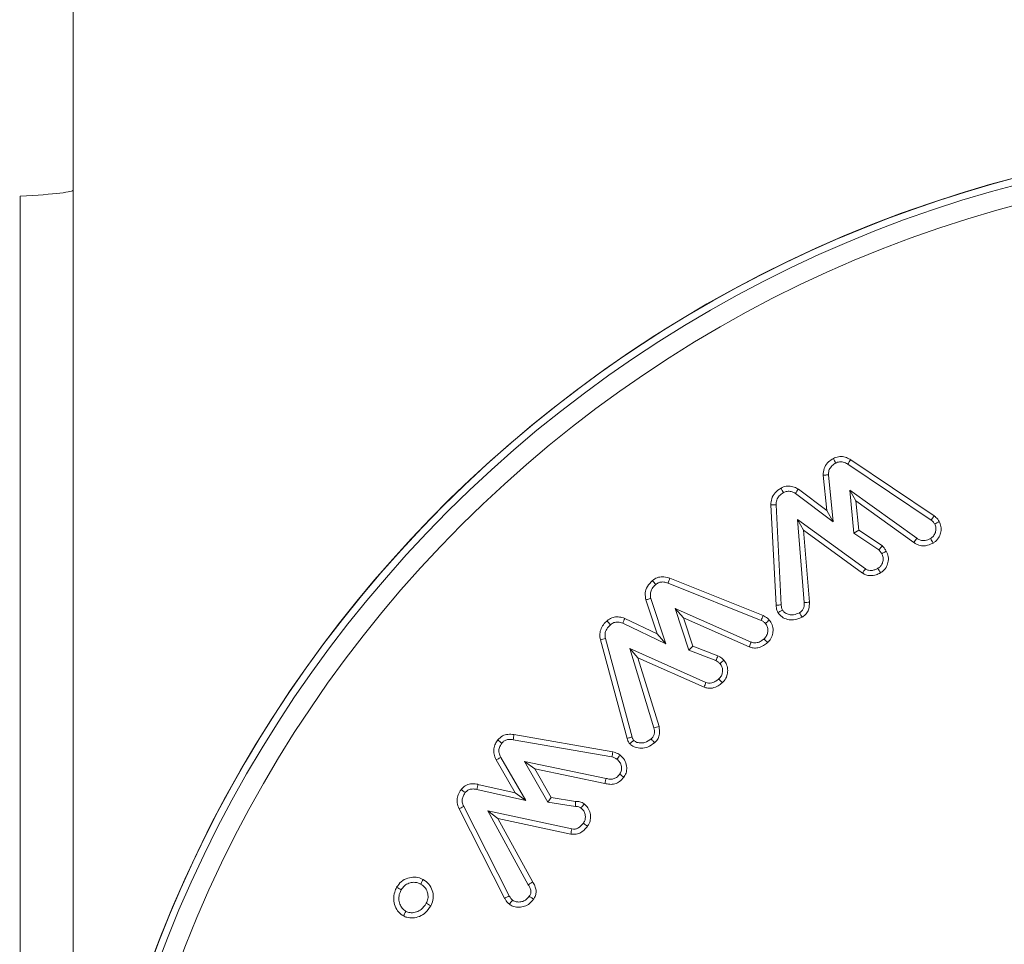
# Model space of a CAD drawing. Units: millimetres. Extents: x -7990 to -565, y 32 to 5282.
# Drawn here: x -1715 to -1695, y 3616 to 3635 of the extents above; entities that cross this region are included whole.
import ezdxf

# ---------------------------------------------------------------- set-up
doc = ezdxf.new("R2010")
doc.units = ezdxf.units.MM
doc.header["$PDSIZE"] = -1
doc.layers.get('0').update_dxf_attribs({"lineweight": 15})
doc.layers.add('COTAS', color=7, linetype='Continuous')
doc.dimstyles.new('SLDDIMSTYLE0', dxfattribs={"dimtxt": 65, "dimasz": 65, "dimexe": 0, "dimexo": 0.0625, "dimgap": 18.75, "dimtad": 1, "dimzin": 12, "dimdsep": 46, "dimtxsty": 'Standard', "dimcen": 0.09, "dimadec": 0, "dimazin": 0, "dimtfac": 1, "dimtofl": 0, "dimtmove": 0, "dimatfit": 3, "dimfxl": 0, "dimtolj": 1, "dimtzin": 12, "dimlwd": 15, "dimlwe": 0, "dimarcsym": 0})

# ---------------------------------------------------------------- blocks, each defined once
blk = doc.blocks.new('*D27')
at = {"layer": 'COTAS', "color": 0, "lineweight": 15}
for p, q in [((-1554.295, 3671.965), (-1554.295, 3926.132)), ((-1554.295, 3416.965), (-1554.295, 3351.965))]:
    blk.add_line(p, q, dxfattribs=at)
at = {"layer": 'COTAS', "color": 0, "lineweight": 0}
for p, q in [((-1687.613, 3606.965), (-1554.295, 3606.965)), ((-1697.694, 3481.965), (-1554.295, 3481.965))]:
    blk.add_line(p, q, dxfattribs=at)
at = {"layer": 'COTAS', "color": 0}
for points in [[(-1565.128, 3671.965), (-1543.462, 3671.965), (-1554.295, 3606.965)], [(-1565.128, 3416.965), (-1543.462, 3416.965), (-1554.295, 3481.965)]]:
    blk.add_solid(points, dxfattribs=at)
at = {"layer": 'Defpoints', "color": 0}
for p in [(-1687.676, 3606.965), (-1554.295, 3606.965), (-1697.756, 3481.965)]:
    blk.add_point(p, dxfattribs=at)
at = {"layer": 'COTAS', "color": 0, "insert": (-1605.545, 3831.548), "char_height": 65, "attachment_point": 5, "rotation": 90}
blk.add_mtext('\\A1;125', dxfattribs=at)
blk = doc.blocks.new('*D28')
at = {"layer": 'COTAS', "color": 0, "lineweight": 0}
for p, q in [((-1687.613, 4081.965), (-1378.75, 4081.965)), ((-1697.694, 3481.965), (-1378.75, 3481.965))]:
    blk.add_line(p, q, dxfattribs=at)
at = {"layer": 'COTAS', "color": 0, "lineweight": 15}
blk.add_line((-1378.75, 3546.965), (-1378.75, 4016.965), dxfattribs=at)
at = {"layer": 'COTAS', "color": 0}
for points in [[(-1389.584, 4016.965), (-1367.917, 4016.965), (-1378.75, 4081.965)], [(-1389.584, 3546.965), (-1367.917, 3546.965), (-1378.75, 3481.965)]]:
    blk.add_solid(points, dxfattribs=at)
at = {"layer": 'Defpoints', "color": 0}
for p in [(-1687.676, 4081.965), (-1378.75, 4081.965), (-1697.756, 3481.965)]:
    blk.add_point(p, dxfattribs=at)
at = {"layer": 'COTAS', "color": 0, "insert": (-1430, 3781.965), "char_height": 65, "attachment_point": 5, "rotation": 90}
blk.add_mtext('\\A1;600', dxfattribs=at)
blk = doc.blocks.new('*D29')
at = {"layer": 'COTAS', "color": 0, "lineweight": 0}
for p, q in [((-1687.613, 4581.965), (-1197.241, 4581.965)), ((-1697.631, 3481.965), (-1197.241, 3481.965))]:
    blk.add_line(p, q, dxfattribs=at)
at = {"layer": 'COTAS', "color": 0, "lineweight": 15}
blk.add_line((-1197.241, 3546.965), (-1197.241, 4516.965), dxfattribs=at)
at = {"layer": 'COTAS', "color": 0}
for points in [[(-1208.074, 4516.965), (-1186.407, 4516.965), (-1197.241, 4581.965)], [(-1208.074, 3546.965), (-1186.407, 3546.965), (-1197.241, 3481.965)]]:
    blk.add_solid(points, dxfattribs=at)
at = {"layer": 'Defpoints', "color": 0}
for p in [(-1687.676, 4581.965), (-1197.241, 4581.965), (-1697.694, 3481.965)]:
    blk.add_point(p, dxfattribs=at)
at = {"layer": 'COTAS', "color": 0, "insert": (-1248.491, 4031.965), "char_height": 65, "attachment_point": 5, "rotation": 90}
blk.add_mtext('\\A1;1100', dxfattribs=at)
blk = doc.blocks.new('*D30')
at = {"layer": 'COTAS', "color": 0, "lineweight": 0}
for p, q in [((-1739.814, 4636.965), (-1011.493, 4636.965)), ((-1697.694, 3481.965), (-1011.493, 3481.965))]:
    blk.add_line(p, q, dxfattribs=at)
at = {"layer": 'COTAS', "color": 0, "lineweight": 15}
blk.add_line((-1011.493, 3546.965), (-1011.493, 4571.965), dxfattribs=at)
at = {"layer": 'COTAS', "color": 0}
for points in [[(-1022.326, 4571.965), (-1000.659, 4571.965), (-1011.493, 4636.965)], [(-1022.326, 3546.965), (-1000.659, 3546.965), (-1011.493, 3481.965)]]:
    blk.add_solid(points, dxfattribs=at)
at = {"layer": 'Defpoints', "color": 0}
for p in [(-1739.876, 4636.965), (-1011.493, 4636.965), (-1697.756, 3481.965)]:
    blk.add_point(p, dxfattribs=at)
at = {"layer": 'COTAS', "color": 0, "insert": (-1062.743, 4059.465), "char_height": 65, "attachment_point": 5, "rotation": 90}
blk.add_mtext('\\A1;1155', dxfattribs=at)

msp = doc.modelspace()

# ---------------------------------------------------------------- linework, layer by layer
at = {"color": 7, "linetype": 'Continuous', "lineweight": 15}
for p, q in [((-1714.877, 3631.834), (-1714.877, 3606.965)), ((-1697.695, 3626.382), (-1695.97, 3625.221)), ((-1697.753, 3626.291), (-1696.032, 3625.133)), ((-1698.19, 3625.331), (-1698.264, 3626.064)), ((-1698.058, 3625.097), (-1698.157, 3626.069)), ((-1698.778, 3625.774), (-1698.19, 3625.331)), ((-1697.586, 3625.529), (-1697.716, 3625.754)), ((-1696.328, 3624.758), (-1697.716, 3625.754)), ((-1697.716, 3625.754), (-1697.628, 3624.862)), ((-1698.836, 3625.683), (-1698.058, 3625.097)), ((-1697.586, 3625.529), (-1697.526, 3624.923)), ((-1696.39, 3624.671), (-1697.586, 3625.529)), ((-1699.238, 3623.374), (-1699.346, 3625.449)), ((-1699.131, 3623.38), (-1699.239, 3625.451)), ((-1698.19, 3625.331), (-1698.058, 3625.097)), ((-1698.672, 3624.922), (-1698.798, 3625.145)), ((-1698.798, 3625.145), (-1698.656, 3623.428)), ((-1697.391, 3624.127), (-1698.798, 3625.145)), ((-1698.672, 3624.922), (-1698.549, 3623.434)), ((-1697.45, 3624.037), (-1698.672, 3624.922)), ((-1697.526, 3624.923), (-1697.628, 3624.862)), ((-1697.526, 3624.923), (-1697.039, 3624.602)), ((-1697.628, 3624.862), (-1697.111, 3624.521)), ((-1696.39, 3624.671), (-1696.328, 3624.758)), ((-1701.435, 3623.93), (-1699.507, 3623.157)), ((-1701.472, 3623.829), (-1699.549, 3623.058)), ((-1701.698, 3622.78), (-1701.932, 3623.484)), ((-1701.518, 3622.575), (-1701.829, 3623.513)), ((-1701.151, 3623.111), (-1701.328, 3623.307)), ((-1701.328, 3623.307), (-1701.045, 3622.443)), ((-1699.755, 3622.611), (-1701.328, 3623.307)), ((-1702.369, 3623.099), (-1701.698, 3622.78)), ((-1701.151, 3623.111), (-1700.959, 3622.525)), ((-1699.794, 3622.511), (-1701.151, 3623.111)), ((-1702.409, 3622.999), (-1701.518, 3622.575)), ((-1702.32, 3620.617), (-1702.872, 3622.657)), ((-1702.216, 3620.644), (-1702.768, 3622.682)), ((-1701.698, 3622.78), (-1701.518, 3622.575)), ((-1702.095, 3622.284), (-1702.266, 3622.477)), ((-1700.689, 3621.777), (-1702.266, 3622.477)), ((-1702.266, 3622.477), (-1701.764, 3620.833)), ((-1700.959, 3622.525), (-1701.045, 3622.443)), ((-1701.045, 3622.443), (-1700.484, 3622.227)), ((-1700.959, 3622.525), (-1700.44, 3622.324)), ((-1702.095, 3622.284), (-1701.66, 3620.86)), ((-1700.727, 3621.677), (-1702.095, 3622.284)), ((-1704.66, 3620.696), (-1702.613, 3620.338)), ((-1704.677, 3620.59), (-1702.635, 3620.233)), ((-1704.416, 3619.329), (-1704.933, 3620.225)), ((-1704.632, 3619.488), (-1705.027, 3620.173)), ((-1704.23, 3619.988), (-1704.441, 3620.141)), ((-1702.754, 3619.79), (-1704.441, 3620.141)), ((-1704.441, 3620.141), (-1703.96, 3619.298)), ((-1704.23, 3619.988), (-1703.892, 3619.395)), ((-1702.781, 3619.687), (-1704.23, 3619.988)), ((-1705.405, 3619.666), (-1704.632, 3619.488)), ((-1705.426, 3619.561), (-1704.416, 3619.329)), ((-1704.632, 3619.488), (-1704.416, 3619.329)), ((-1703.892, 3619.395), (-1703.96, 3619.298)), ((-1703.892, 3619.395), (-1703.384, 3619.314)), ((-1704.759, 3617.36), (-1705.7, 3619.207)), ((-1703.96, 3619.298), (-1703.389, 3619.206)), ((-1704.853, 3617.309), (-1705.796, 3619.161)), ((-1704.997, 3618.962), (-1705.204, 3619.116)), ((-1703.466, 3618.744), (-1705.204, 3619.116)), ((-1705.204, 3619.116), (-1704.364, 3617.59)), ((-1704.997, 3618.962), (-1704.272, 3617.645)), ((-1703.483, 3618.638), (-1704.997, 3618.962))]:
    msp.add_line(p, q, dxfattribs=at)
for radius in [26.1, 25.953, 25.553]:
    msp.add_circle((-1687.676, 3606.965), radius, dxfattribs=at)
msp.add_arc((-1687.676, 3606.965), 26.1, 197.2736, 162.7264, dxfattribs=at)
msp.add_ellipse((-1739.876, 3631.965), major_axis=(26.1, 0), ratio=0.017455, start_param=5.99172, end_param=6.283185, dxfattribs=at)
for points in [[(-1713.776, 3500.965), (-1713.776, 4348.367)], [(-1713.776, 3614.465), (-1713.776, 3631.965)]]:
    msp.add_open_spline(points, degree=1, dxfattribs=at)
for points, knots in [([(-1698.264, 3626.064), (-1698.261, 3626.11), (-1698.255, 3626.203), (-1698.181, 3626.317), (-1698.106, 3626.379), (-1698.063, 3626.403), (-1698.054, 3626.409)], [0, 0, 0, 0, 0.323277, 0.648221, 0.92602, 1, 1, 1, 1]), ([(-1698.157, 3626.069), (-1698.155, 3626.099), (-1698.152, 3626.159), (-1698.102, 3626.242), (-1698.047, 3626.289), (-1698.011, 3626.31), (-1698.004, 3626.314)], [0, 0, 0, 0, 0.292782, 0.588476, 0.923857, 1, 1, 1, 1]), ([(-1698.054, 3626.409), (-1698.019, 3626.424), (-1697.95, 3626.453), (-1697.836, 3626.447), (-1697.753, 3626.416), (-1697.708, 3626.389), (-1697.695, 3626.382)], [0, 0, 0, 0, 0.299312, 0.589694, 0.879142, 1, 1, 1, 1]), ([(-1698.054, 3626.409), (-1698.045, 3626.393), (-1698.029, 3626.361), (-1698.012, 3626.329), (-1698.004, 3626.314)], [0, 0, 0, 0, 0.4999914, 1, 1, 1, 1]), ([(-1698.004, 3626.314), (-1697.979, 3626.324), (-1697.93, 3626.346), (-1697.842, 3626.338), (-1697.786, 3626.31), (-1697.756, 3626.293), (-1697.753, 3626.291)], [0, 0, 0, 0, 0.30055, 0.604881, 0.956756, 1, 1, 1, 1]), ([(-1697.695, 3626.382), (-1697.705, 3626.366), (-1697.724, 3626.336), (-1697.743, 3626.306), (-1697.753, 3626.291)], [0, 0, 0, 0, 0.500017, 1, 1, 1, 1]), ([(-1698.264, 3626.064), (-1698.253, 3626.064), (-1698.229, 3626.065), (-1698.193, 3626.067), (-1698.169, 3626.068), (-1698.157, 3626.069)], [0, 0, 0, 0, 0.328101, 0.664097, 1, 1, 1, 1]), ([(-1699.346, 3625.449), (-1699.343, 3625.492), (-1699.337, 3625.582), (-1699.263, 3625.711), (-1699.18, 3625.767), (-1699.136, 3625.796)], [0, 0, 0, 0, 0.300195, 0.632603, 1, 1, 1, 1]), ([(-1699.239, 3625.451), (-1699.236, 3625.484), (-1699.232, 3625.551), (-1699.175, 3625.642), (-1699.117, 3625.681), (-1699.086, 3625.702)], [0, 0, 0, 0, 0.318375, 0.64009, 1, 1, 1, 1]), ([(-1699.136, 3625.796), (-1699.101, 3625.812), (-1699.031, 3625.842), (-1698.916, 3625.836), (-1698.834, 3625.805), (-1698.79, 3625.78), (-1698.778, 3625.774)], [0, 0, 0, 0, 0.304067, 0.598355, 0.891736, 1, 1, 1, 1]), ([(-1699.136, 3625.796), (-1699.128, 3625.781), (-1699.111, 3625.749), (-1699.094, 3625.718), (-1699.086, 3625.702)], [0, 0, 0, 0, 0.500035, 1, 1, 1, 1]), ([(-1699.086, 3625.702), (-1699.061, 3625.713), (-1699.01, 3625.735), (-1698.919, 3625.727), (-1698.866, 3625.699), (-1698.836, 3625.683)], [0, 0, 0, 0, 0.309686, 0.623376, 1, 1, 1, 1]), ([(-1698.778, 3625.774), (-1698.788, 3625.759), (-1698.807, 3625.729), (-1698.827, 3625.698), (-1698.836, 3625.683)], [0, 0, 0, 0, 0.500009, 1, 1, 1, 1]), ([(-1699.346, 3625.449), (-1699.335, 3625.449), (-1699.313, 3625.45), (-1699.277, 3625.45), (-1699.252, 3625.451), (-1699.239, 3625.451)], [0, 0, 0, 0, 0.305932, 0.611938, 1, 1, 1, 1]), ([(-1695.97, 3625.221), (-1695.98, 3625.206), (-1696.001, 3625.177), (-1696.022, 3625.148), (-1696.032, 3625.133)], [0, 0, 0, 0, 0.500038, 1, 1, 1, 1]), ([(-1696.032, 3625.133), (-1696.018, 3625.123), (-1695.996, 3625.106), (-1695.973, 3625.077), (-1695.963, 3625.061), (-1695.958, 3625.053)], [0, 0, 0, 0, 0.488845, 0.743455, 1, 1, 1, 1]), ([(-1695.865, 3625.106), (-1695.849, 3625.071), (-1695.82, 3625.003), (-1695.824, 3624.89), (-1695.862, 3624.783), (-1695.922, 3624.702), (-1695.974, 3624.669), (-1695.992, 3624.657)], [0, 0, 0, 0, 0.220351, 0.429236, 0.637393, 0.877043, 1, 1, 1, 1]), ([(-1695.97, 3625.221), (-1695.956, 3625.211), (-1695.929, 3625.19), (-1695.893, 3625.151), (-1695.874, 3625.121), (-1695.865, 3625.106)], [0, 0, 0, 0, 0.31917, 0.655181, 1, 1, 1, 1]), ([(-1695.865, 3625.106), (-1695.88, 3625.097), (-1695.912, 3625.079), (-1695.943, 3625.062), (-1695.958, 3625.053)], [0, 0, 0, 0, 0.500013, 1, 1, 1, 1]), ([(-1695.958, 3625.053), (-1695.948, 3625.029), (-1695.926, 3624.979), (-1695.934, 3624.895), (-1695.965, 3624.821), (-1696.009, 3624.773), (-1696.037, 3624.756), (-1696.046, 3624.75)], [0, 0, 0, 0, 0.228016, 0.458381, 0.709633, 0.913945, 1, 1, 1, 1]), ([(-1695.992, 3624.657), (-1696.043, 3624.634), (-1696.128, 3624.595), (-1696.259, 3624.604), (-1696.341, 3624.636), (-1696.381, 3624.664), (-1696.39, 3624.671)], [0, 0, 0, 0, 0.389836, 0.652081, 0.913246, 1, 1, 1, 1]), ([(-1696.046, 3624.75), (-1696.081, 3624.734), (-1696.139, 3624.706), (-1696.23, 3624.709), (-1696.289, 3624.731), (-1696.319, 3624.752), (-1696.328, 3624.758)], [0, 0, 0, 0, 0.37815, 0.633534, 0.887433, 1, 1, 1, 1]), ([(-1695.992, 3624.657), (-1696.001, 3624.673), (-1696.019, 3624.704), (-1696.037, 3624.735), (-1696.046, 3624.75)], [0, 0, 0, 0, 0.500017, 1, 1, 1, 1]), ([(-1697.039, 3624.602), (-1697.047, 3624.592), (-1697.063, 3624.574), (-1697.087, 3624.548), (-1697.103, 3624.53), (-1697.111, 3624.521)], [0, 0, 0, 0, 0.338783, 0.6693734, 1, 1, 1, 1]), ([(-1697.111, 3624.521), (-1697.104, 3624.512), (-1697.089, 3624.494), (-1697.07, 3624.467), (-1697.058, 3624.447), (-1697.053, 3624.438)], [0, 0, 0, 0, 0.3443455, 0.6713005, 1, 1, 1, 1]), ([(-1696.959, 3624.49), (-1696.943, 3624.454), (-1696.91, 3624.379), (-1696.917, 3624.258), (-1696.96, 3624.147), (-1697.022, 3624.078), (-1697.067, 3624.05), (-1697.079, 3624.043)], [0, 0, 0, 0, 0.227063, 0.474773, 0.687562, 0.919494, 1, 1, 1, 1]), ([(-1696.959, 3624.49), (-1696.969, 3624.484), (-1696.99, 3624.472), (-1697.021, 3624.455), (-1697.042, 3624.444), (-1697.053, 3624.438)], [0, 0, 0, 0, 0.338994, 0.669456, 1, 1, 1, 1]), ([(-1697.039, 3624.602), (-1697.032, 3624.593), (-1697.017, 3624.575), (-1696.995, 3624.547), (-1696.976, 3624.519), (-1696.964, 3624.499), (-1696.959, 3624.49)], [0, 0, 0, 0, 0.254138, 0.509085, 0.753958, 1, 1, 1, 1]), ([(-1697.053, 3624.438), (-1697.041, 3624.412), (-1697.018, 3624.361), (-1697.025, 3624.278), (-1697.052, 3624.208), (-1697.091, 3624.162), (-1697.121, 3624.143), (-1697.132, 3624.136)], [0, 0, 0, 0, 0.240245, 0.482792, 0.693943, 0.88651, 1, 1, 1, 1]), ([(-1697.45, 3624.037), (-1697.44, 3624.052), (-1697.421, 3624.082), (-1697.401, 3624.112), (-1697.391, 3624.127)], [0, 0, 0, 0, 0.4999883, 1, 1, 1, 1]), ([(-1697.132, 3624.136), (-1697.152, 3624.125), (-1697.194, 3624.104), (-1697.26, 3624.089), (-1697.326, 3624.092), (-1697.367, 3624.113), (-1697.388, 3624.125), (-1697.391, 3624.127)], [0, 0, 0, 0, 0.250765, 0.503869, 0.731244, 0.959353, 1, 1, 1, 1]), ([(-1697.079, 3624.043), (-1697.087, 3624.058), (-1697.105, 3624.089), (-1697.123, 3624.12), (-1697.132, 3624.136)], [0, 0, 0, 0, 0.500017, 1, 1, 1, 1]), ([(-1701.932, 3623.484), (-1701.94, 3623.531), (-1701.956, 3623.625), (-1701.905, 3623.771), (-1701.835, 3623.844), (-1701.797, 3623.883)], [0, 0, 0, 0, 0.32217, 0.634983, 1, 1, 1, 1]), ([(-1701.797, 3623.883), (-1701.765, 3623.905), (-1701.703, 3623.949), (-1701.582, 3623.967), (-1701.494, 3623.949), (-1701.444, 3623.932), (-1701.435, 3623.93)], [0, 0, 0, 0, 0.305427, 0.586225, 0.930218, 1, 1, 1, 1]), ([(-1701.797, 3623.883), (-1701.786, 3623.869), (-1701.763, 3623.842), (-1701.74, 3623.814), (-1701.729, 3623.8)], [0, 0, 0, 0, 0.4999921, 1, 1, 1, 1]), ([(-1701.435, 3623.93), (-1701.441, 3623.913), (-1701.454, 3623.879), (-1701.466, 3623.846), (-1701.472, 3623.829)], [0, 0, 0, 0, 0.500009, 1, 1, 1, 1]), ([(-1697.079, 3624.043), (-1697.108, 3624.028), (-1697.175, 3623.994), (-1697.281, 3623.978), (-1697.379, 3623.996), (-1697.428, 3624.024), (-1697.45, 3624.037)], [0, 0, 0, 0, 0.254041, 0.566796, 0.80963, 1, 1, 1, 1]), ([(-1701.829, 3623.513), (-1701.834, 3623.543), (-1701.846, 3623.604), (-1701.817, 3623.7), (-1701.77, 3623.762), (-1701.737, 3623.793), (-1701.729, 3623.8)], [0, 0, 0, 0, 0.285277, 0.573729, 0.897614, 1, 1, 1, 1]), ([(-1701.729, 3623.8), (-1701.706, 3623.816), (-1701.663, 3623.846), (-1701.579, 3623.858), (-1701.517, 3623.844), (-1701.48, 3623.831), (-1701.472, 3623.829)], [0, 0, 0, 0, 0.304874, 0.566295, 0.911366, 1, 1, 1, 1]), ([(-1701.932, 3623.484), (-1701.92, 3623.487), (-1701.897, 3623.493), (-1701.863, 3623.503), (-1701.84, 3623.51), (-1701.829, 3623.513)], [0, 0, 0, 0, 0.34164, 0.670823, 1, 1, 1, 1]), ([(-1699.238, 3623.374), (-1699.22, 3623.375), (-1699.185, 3623.377), (-1699.149, 3623.379), (-1699.131, 3623.38)], [0, 0, 0, 0, 0.499972, 1, 1, 1, 1]), ([(-1699.201, 3623.221), (-1699.207, 3623.236), (-1699.221, 3623.268), (-1699.235, 3623.32), (-1699.237, 3623.356), (-1699.238, 3623.374)], [0, 0, 0, 0, 0.315996, 0.653851, 1, 1, 1, 1]), ([(-1699.201, 3623.221), (-1699.187, 3623.228), (-1699.156, 3623.245), (-1699.124, 3623.263), (-1699.106, 3623.272)], [0, 0, 0, 0, 0.435496, 1, 1, 1, 1]), ([(-1699.106, 3623.272), (-1699.113, 3623.289), (-1699.124, 3623.315), (-1699.129, 3623.352), (-1699.131, 3623.371), (-1699.131, 3623.38)], [0, 0, 0, 0, 0.489711, 0.743862, 1, 1, 1, 1]), ([(-1698.755, 3623.217), (-1698.795, 3623.199), (-1698.863, 3623.168), (-1698.968, 3623.177), (-1699.045, 3623.207), (-1699.088, 3623.245), (-1699.103, 3623.268), (-1699.106, 3623.272)], [0, 0, 0, 0, 0.3313533, 0.5624651, 0.7923279, 0.9587431, 1, 1, 1, 1]), ([(-1698.656, 3623.428), (-1698.656, 3623.393), (-1698.656, 3623.338), (-1698.689, 3623.27), (-1698.725, 3623.237), (-1698.748, 3623.222), (-1698.755, 3623.217)], [0, 0, 0, 0, 0.414757, 0.655401, 0.897532, 1, 1, 1, 1]), ([(-1698.549, 3623.434), (-1698.549, 3623.389), (-1698.55, 3623.311), (-1698.598, 3623.209), (-1698.654, 3623.155), (-1698.691, 3623.131), (-1698.701, 3623.125)], [0, 0, 0, 0, 0.368853, 0.633948, 0.900072, 1, 1, 1, 1]), ([(-1698.549, 3623.434), (-1698.567, 3623.433), (-1698.603, 3623.431), (-1698.638, 3623.429), (-1698.656, 3623.428)], [0, 0, 0, 0, 0.499972, 1, 1, 1, 1]), ([(-1702.872, 3622.657), (-1702.879, 3622.697), (-1702.892, 3622.777), (-1702.86, 3622.895), (-1702.803, 3622.987), (-1702.754, 3623.033), (-1702.734, 3623.052)], [0, 0, 0, 0, 0.275069, 0.543963, 0.811933, 1, 1, 1, 1]), ([(-1702.734, 3623.052), (-1702.703, 3623.075), (-1702.642, 3623.118), (-1702.531, 3623.136), (-1702.44, 3623.123), (-1702.388, 3623.105), (-1702.369, 3623.099)], [0, 0, 0, 0, 0.294797, 0.571009, 0.845694, 1, 1, 1, 1]), ([(-1702.734, 3623.052), (-1702.722, 3623.038), (-1702.699, 3623.011), (-1702.676, 3622.984), (-1702.665, 3622.97)], [0, 0, 0, 0, 0.4999775, 1, 1, 1, 1]), ([(-1702.369, 3623.099), (-1702.376, 3623.082), (-1702.389, 3623.049), (-1702.403, 3623.016), (-1702.409, 3622.999)], [0, 0, 0, 0, 0.499986, 1, 1, 1, 1]), ([(-1699.507, 3623.157), (-1699.514, 3623.14), (-1699.528, 3623.108), (-1699.542, 3623.075), (-1699.549, 3623.058)], [0, 0, 0, 0, 0.5000087, 1, 1, 1, 1]), ([(-1699.549, 3623.058), (-1699.533, 3623.051), (-1699.507, 3623.039), (-1699.479, 3623.015), (-1699.465, 3623.002), (-1699.459, 3622.995)], [0, 0, 0, 0, 0.488539, 0.742566, 1, 1, 1, 1]), ([(-1699.507, 3623.157), (-1699.492, 3623.15), (-1699.46, 3623.135), (-1699.416, 3623.105), (-1699.391, 3623.079), (-1699.378, 3623.066)], [0, 0, 0, 0, 0.319805, 0.65583, 1, 1, 1, 1]), ([(-1699.378, 3623.066), (-1699.392, 3623.054), (-1699.419, 3623.031), (-1699.445, 3623.007), (-1699.459, 3622.995)], [0, 0, 0, 0, 0.500043, 1, 1, 1, 1]), ([(-1699.378, 3623.066), (-1699.356, 3623.035), (-1699.309, 3622.97), (-1699.294, 3622.851), (-1699.316, 3622.734), (-1699.362, 3622.651), (-1699.402, 3622.611), (-1699.414, 3622.599)], [0, 0, 0, 0, 0.218278, 0.46264, 0.669775, 0.904079, 1, 1, 1, 1]), ([(-1698.701, 3623.125), (-1698.758, 3623.099), (-1698.855, 3623.057), (-1699.002, 3623.074), (-1699.122, 3623.121), (-1699.175, 3623.188), (-1699.201, 3623.221)], [0, 0, 0, 0, 0.327458, 0.552705, 0.777325, 1, 1, 1, 1]), ([(-1698.701, 3623.125), (-1698.709, 3623.138), (-1698.727, 3623.169), (-1698.745, 3623.2), (-1698.755, 3623.217)], [0, 0, 0, 0, 0.43562, 1, 1, 1, 1]), ([(-1702.768, 3622.682), (-1702.773, 3622.715), (-1702.784, 3622.783), (-1702.745, 3622.888), (-1702.693, 3622.941), (-1702.665, 3622.97)], [0, 0, 0, 0, 0.31136, 0.626192, 1, 1, 1, 1]), ([(-1702.665, 3622.97), (-1702.642, 3622.986), (-1702.598, 3623.018), (-1702.504, 3623.03), (-1702.444, 3623.01), (-1702.409, 3622.999)], [0, 0, 0, 0, 0.299332, 0.603162, 1, 1, 1, 1]), ([(-1699.459, 3622.995), (-1699.444, 3622.974), (-1699.414, 3622.933), (-1699.404, 3622.857), (-1699.416, 3622.781), (-1699.445, 3622.719), (-1699.476, 3622.689), (-1699.486, 3622.679)], [0, 0, 0, 0, 0.2155422, 0.4335201, 0.6335003, 0.8759954, 1, 1, 1, 1]), ([(-1702.872, 3622.657), (-1702.854, 3622.661), (-1702.82, 3622.669), (-1702.785, 3622.678), (-1702.768, 3622.682)], [0, 0, 0, 0, 0.500009, 1, 1, 1, 1]), ([(-1699.486, 3622.679), (-1699.507, 3622.662), (-1699.55, 3622.627), (-1699.62, 3622.596), (-1699.692, 3622.589), (-1699.734, 3622.603), (-1699.755, 3622.611)], [0, 0, 0, 0, 0.277823, 0.558782, 0.771984, 1, 1, 1, 1]), ([(-1699.414, 3622.599), (-1699.426, 3622.612), (-1699.45, 3622.639), (-1699.474, 3622.666), (-1699.486, 3622.679)], [0, 0, 0, 0, 0.500009, 1, 1, 1, 1]), ([(-1699.794, 3622.511), (-1699.788, 3622.527), (-1699.775, 3622.561), (-1699.762, 3622.594), (-1699.755, 3622.611)], [0, 0, 0, 0, 0.499995, 1, 1, 1, 1]), ([(-1699.414, 3622.599), (-1699.441, 3622.577), (-1699.501, 3622.529), (-1699.604, 3622.487), (-1699.709, 3622.482), (-1699.767, 3622.502), (-1699.794, 3622.511)], [0, 0, 0, 0, 0.250384, 0.558787, 0.794283, 1, 1, 1, 1]), ([(-1700.44, 3622.324), (-1700.447, 3622.308), (-1700.462, 3622.276), (-1700.477, 3622.243), (-1700.484, 3622.227)], [0, 0, 0, 0, 0.500017, 1, 1, 1, 1]), ([(-1700.484, 3622.227), (-1700.471, 3622.219), (-1700.448, 3622.207), (-1700.42, 3622.184), (-1700.406, 3622.169), (-1700.398, 3622.162)], [0, 0, 0, 0, 0.4327, 0.714227, 1, 1, 1, 1]), ([(-1700.44, 3622.324), (-1700.426, 3622.317), (-1700.398, 3622.303), (-1700.357, 3622.273), (-1700.332, 3622.247), (-1700.318, 3622.233)], [0, 0, 0, 0, 0.305877, 0.61177, 1, 1, 1, 1]), ([(-1700.318, 3622.233), (-1700.331, 3622.221), (-1700.358, 3622.198), (-1700.385, 3622.174), (-1700.398, 3622.162)], [0, 0, 0, 0, 0.500009, 1, 1, 1, 1]), ([(-1700.318, 3622.233), (-1700.296, 3622.203), (-1700.251, 3622.141), (-1700.234, 3622.025), (-1700.251, 3621.911), (-1700.295, 3621.822), (-1700.338, 3621.781), (-1700.353, 3621.767)], [0, 0, 0, 0, 0.210252, 0.444433, 0.653858, 0.881182, 1, 1, 1, 1]), ([(-1700.398, 3622.162), (-1700.384, 3622.142), (-1700.354, 3622.101), (-1700.343, 3622.026), (-1700.353, 3621.95), (-1700.382, 3621.887), (-1700.413, 3621.858), (-1700.423, 3621.847)], [0, 0, 0, 0, 0.2121945, 0.4263662, 0.6338563, 0.8704947, 1, 1, 1, 1]), ([(-1700.423, 3621.847), (-1700.445, 3621.83), (-1700.489, 3621.795), (-1700.561, 3621.763), (-1700.632, 3621.759), (-1700.67, 3621.771), (-1700.689, 3621.777)], [0, 0, 0, 0, 0.288603, 0.579927, 0.79987, 1, 1, 1, 1]), ([(-1700.353, 3621.767), (-1700.365, 3621.78), (-1700.388, 3621.807), (-1700.412, 3621.834), (-1700.423, 3621.847)], [0, 0, 0, 0, 0.50004, 1, 1, 1, 1]), ([(-1700.727, 3621.677), (-1700.721, 3621.694), (-1700.708, 3621.727), (-1700.695, 3621.761), (-1700.689, 3621.777)], [0, 0, 0, 0, 0.499987, 1, 1, 1, 1]), ([(-1700.353, 3621.767), (-1700.38, 3621.745), (-1700.44, 3621.697), (-1700.543, 3621.655), (-1700.646, 3621.652), (-1700.702, 3621.669), (-1700.727, 3621.677)], [0, 0, 0, 0, 0.254526, 0.56865, 0.809322, 1, 1, 1, 1]), ([(-1701.764, 3620.833), (-1701.757, 3620.797), (-1701.747, 3620.741), (-1701.77, 3620.666), (-1701.8, 3620.629), (-1701.819, 3620.611), (-1701.823, 3620.607)], [0, 0, 0, 0, 0.428945, 0.681848, 0.936235, 1, 1, 1, 1]), ([(-1701.66, 3620.86), (-1701.678, 3620.856), (-1701.712, 3620.846), (-1701.747, 3620.837), (-1701.764, 3620.833)], [0, 0, 0, 0, 0.500045, 1, 1, 1, 1]), ([(-1701.66, 3620.86), (-1701.652, 3620.81), (-1701.637, 3620.726), (-1701.675, 3620.612), (-1701.721, 3620.557), (-1701.748, 3620.53), (-1701.751, 3620.527)], [0, 0, 0, 0, 0.417358, 0.690525, 0.964292, 1, 1, 1, 1]), ([(-1704.996, 3620.584), (-1704.965, 3620.616), (-1704.907, 3620.676), (-1704.782, 3620.709), (-1704.702, 3620.7), (-1704.66, 3620.696)], [0, 0, 0, 0, 0.349573, 0.662368, 1, 1, 1, 1]), ([(-1704.911, 3620.518), (-1704.895, 3620.536), (-1704.863, 3620.573), (-1704.787, 3620.598), (-1704.724, 3620.596), (-1704.686, 3620.591), (-1704.677, 3620.59)], [0, 0, 0, 0, 0.2755826, 0.5556306, 0.88888, 1, 1, 1, 1]), ([(-1704.66, 3620.696), (-1704.663, 3620.678), (-1704.668, 3620.643), (-1704.674, 3620.607), (-1704.677, 3620.59)], [0, 0, 0, 0, 0.499999, 1, 1, 1, 1]), ([(-1702.32, 3620.617), (-1702.309, 3620.62), (-1702.286, 3620.626), (-1702.251, 3620.635), (-1702.228, 3620.641), (-1702.216, 3620.644)], [0, 0, 0, 0, 0.326527, 0.663288, 1, 1, 1, 1]), ([(-1702.264, 3620.507), (-1702.271, 3620.516), (-1702.293, 3620.542), (-1702.311, 3620.581), (-1702.318, 3620.61), (-1702.32, 3620.617)], [0, 0, 0, 0, 0.270898, 0.820665, 1, 1, 1, 1]), ([(-1702.185, 3620.579), (-1702.192, 3620.588), (-1702.203, 3620.602), (-1702.212, 3620.625), (-1702.215, 3620.637), (-1702.216, 3620.644)], [0, 0, 0, 0, 0.48383, 0.7392, 1, 1, 1, 1]), ([(-1701.823, 3620.607), (-1701.863, 3620.577), (-1701.93, 3620.528), (-1702.045, 3620.52), (-1702.13, 3620.533), (-1702.169, 3620.566), (-1702.185, 3620.579)], [0, 0, 0, 0, 0.372411, 0.612437, 0.85161, 1, 1, 1, 1]), ([(-1701.751, 3620.527), (-1701.76, 3620.538), (-1701.785, 3620.565), (-1701.809, 3620.591), (-1701.823, 3620.607)], [0, 0, 0, 0, 0.407252, 1, 1, 1, 1]), ([(-1705.027, 3620.173), (-1705.045, 3620.212), (-1705.08, 3620.285), (-1705.082, 3620.403), (-1705.05, 3620.503), (-1705.013, 3620.559), (-1704.996, 3620.584)], [0, 0, 0, 0, 0.295319, 0.542753, 0.790062, 1, 1, 1, 1]), ([(-1704.996, 3620.584), (-1704.982, 3620.573), (-1704.954, 3620.551), (-1704.925, 3620.529), (-1704.911, 3620.518)], [0, 0, 0, 0, 0.500003, 1, 1, 1, 1]), ([(-1704.933, 3620.225), (-1704.947, 3620.254), (-1704.972, 3620.306), (-1704.974, 3620.394), (-1704.949, 3620.463), (-1704.922, 3620.503), (-1704.911, 3620.518)], [0, 0, 0, 0, 0.309791, 0.53972, 0.823955, 1, 1, 1, 1]), ([(-1702.264, 3620.507), (-1702.256, 3620.515), (-1702.238, 3620.531), (-1702.211, 3620.555), (-1702.193, 3620.571), (-1702.185, 3620.579)], [0, 0, 0, 0, 0.326529, 0.663258, 1, 1, 1, 1]), ([(-1701.751, 3620.527), (-1701.797, 3620.493), (-1701.879, 3620.432), (-1702.025, 3620.409), (-1702.146, 3620.426), (-1702.225, 3620.468), (-1702.256, 3620.499), (-1702.264, 3620.507)], [0, 0, 0, 0, 0.302214, 0.534315, 0.765844, 0.940877, 1, 1, 1, 1]), ([(-1705.027, 3620.173), (-1705.017, 3620.178), (-1704.998, 3620.189), (-1704.967, 3620.206), (-1704.945, 3620.218), (-1704.933, 3620.225)], [0, 0, 0, 0, 0.3099558, 0.6199594, 1, 1, 1, 1]), ([(-1702.613, 3620.338), (-1702.617, 3620.321), (-1702.624, 3620.286), (-1702.631, 3620.251), (-1702.635, 3620.233)], [0, 0, 0, 0, 0.5000087, 1, 1, 1, 1]), ([(-1702.635, 3620.233), (-1702.617, 3620.229), (-1702.589, 3620.222), (-1702.555, 3620.204), (-1702.539, 3620.193), (-1702.531, 3620.187)], [0, 0, 0, 0, 0.488883, 0.74335, 1, 1, 1, 1]), ([(-1702.613, 3620.338), (-1702.596, 3620.334), (-1702.562, 3620.326), (-1702.513, 3620.304), (-1702.482, 3620.284), (-1702.467, 3620.274)], [0, 0, 0, 0, 0.316861, 0.654187, 1, 1, 1, 1]), ([(-1702.467, 3620.274), (-1702.478, 3620.259), (-1702.499, 3620.231), (-1702.52, 3620.202), (-1702.531, 3620.187)], [0, 0, 0, 0, 0.500031, 1, 1, 1, 1]), ([(-1702.467, 3620.274), (-1702.433, 3620.242), (-1702.366, 3620.179), (-1702.326, 3620.051), (-1702.326, 3619.929), (-1702.361, 3619.853), (-1702.384, 3619.819), (-1702.386, 3619.815)], [0, 0, 0, 0, 0.267541, 0.528023, 0.758403, 0.972514, 1, 1, 1, 1]), ([(-1702.531, 3620.187), (-1702.509, 3620.167), (-1702.464, 3620.126), (-1702.435, 3620.041), (-1702.432, 3619.957), (-1702.455, 3619.905), (-1702.471, 3619.881), (-1702.473, 3619.878)], [0, 0, 0, 0, 0.258788, 0.520546, 0.752656, 0.97096, 1, 1, 1, 1]), ([(-1702.386, 3619.815), (-1702.414, 3619.783), (-1702.465, 3619.723), (-1702.571, 3619.673), (-1702.679, 3619.66), (-1702.747, 3619.678), (-1702.781, 3619.687)], [0, 0, 0, 0, 0.2825925, 0.5252815, 0.7679283, 1, 1, 1, 1]), ([(-1702.781, 3619.687), (-1702.778, 3619.697), (-1702.773, 3619.718), (-1702.764, 3619.753), (-1702.757, 3619.777), (-1702.754, 3619.79)], [0, 0, 0, 0, 0.301752, 0.603523, 1, 1, 1, 1]), ([(-1702.473, 3619.878), (-1702.494, 3619.853), (-1702.53, 3619.81), (-1702.605, 3619.777), (-1702.68, 3619.769), (-1702.729, 3619.783), (-1702.754, 3619.79)], [0, 0, 0, 0, 0.299469, 0.52701, 0.755011, 1, 1, 1, 1]), ([(-1702.386, 3619.815), (-1702.401, 3619.825), (-1702.43, 3619.846), (-1702.459, 3619.867), (-1702.473, 3619.878)], [0, 0, 0, 0, 0.500009, 1, 1, 1, 1]), ([(-1705.753, 3619.561), (-1705.727, 3619.589), (-1705.674, 3619.646), (-1705.554, 3619.683), (-1705.463, 3619.676), (-1705.413, 3619.667), (-1705.405, 3619.666)], [0, 0, 0, 0, 0.297137, 0.599269, 0.93682, 1, 1, 1, 1]), ([(-1705.405, 3619.666), (-1705.408, 3619.649), (-1705.415, 3619.614), (-1705.422, 3619.578), (-1705.426, 3619.561)], [0, 0, 0, 0, 0.4999996, 1, 1, 1, 1]), ([(-1705.796, 3619.161), (-1705.813, 3619.202), (-1705.844, 3619.278), (-1705.836, 3619.4), (-1705.799, 3619.492), (-1705.766, 3619.542), (-1705.753, 3619.561)], [0, 0, 0, 0, 0.307419, 0.575232, 0.842268, 1, 1, 1, 1]), ([(-1705.753, 3619.561), (-1705.739, 3619.55), (-1705.711, 3619.528), (-1705.682, 3619.506), (-1705.668, 3619.496)], [0, 0, 0, 0, 0.500009, 1, 1, 1, 1]), ([(-1705.7, 3619.207), (-1705.712, 3619.238), (-1705.735, 3619.292), (-1705.729, 3619.379), (-1705.702, 3619.444), (-1705.678, 3619.48), (-1705.668, 3619.496)], [0, 0, 0, 0, 0.318935, 0.570915, 0.821881, 1, 1, 1, 1]), ([(-1705.668, 3619.496), (-1705.652, 3619.513), (-1705.62, 3619.549), (-1705.545, 3619.573), (-1705.479, 3619.57), (-1705.439, 3619.563), (-1705.426, 3619.561)], [0, 0, 0, 0, 0.263819, 0.532385, 0.854412, 1, 1, 1, 1]), ([(-1705.796, 3619.161), (-1705.786, 3619.166), (-1705.765, 3619.176), (-1705.733, 3619.191), (-1705.711, 3619.202), (-1705.7, 3619.207)], [0, 0, 0, 0, 0.312535, 0.656255, 1, 1, 1, 1]), ([(-1703.384, 3619.314), (-1703.385, 3619.299), (-1703.387, 3619.263), (-1703.388, 3619.227), (-1703.389, 3619.206)], [0, 0, 0, 0, 0.408958, 1, 1, 1, 1]), ([(-1703.389, 3619.206), (-1703.375, 3619.206), (-1703.341, 3619.208), (-1703.301, 3619.194), (-1703.279, 3619.179), (-1703.272, 3619.174)], [0, 0, 0, 0, 0.343297, 0.812119, 1, 1, 1, 1]), ([(-1703.384, 3619.314), (-1703.355, 3619.312), (-1703.31, 3619.311), (-1703.251, 3619.289), (-1703.222, 3619.27), (-1703.208, 3619.26)], [0, 0, 0, 0, 0.458233, 0.723576, 1, 1, 1, 1]), ([(-1703.208, 3619.26), (-1703.217, 3619.248), (-1703.238, 3619.22), (-1703.26, 3619.191), (-1703.272, 3619.174)], [0, 0, 0, 0, 0.409159, 1, 1, 1, 1]), ([(-1703.272, 3619.174), (-1703.252, 3619.156), (-1703.212, 3619.12), (-1703.185, 3619.044), (-1703.181, 3618.969), (-1703.196, 3618.906), (-1703.217, 3618.875), (-1703.225, 3618.862)], [0, 0, 0, 0, 0.2286876, 0.4586381, 0.6736813, 0.8683736, 1, 1, 1, 1]), ([(-1703.208, 3619.26), (-1703.18, 3619.235), (-1703.122, 3619.183), (-1703.079, 3619.073), (-1703.072, 3618.961), (-1703.095, 3618.866), (-1703.126, 3618.818), (-1703.139, 3618.798)], [0, 0, 0, 0, 0.214902, 0.44835, 0.663301, 0.864144, 1, 1, 1, 1]), ([(-1703.139, 3618.798), (-1703.162, 3618.77), (-1703.208, 3618.715), (-1703.295, 3618.656), (-1703.392, 3618.629), (-1703.454, 3618.635), (-1703.483, 3618.638)], [0, 0, 0, 0, 0.26717, 0.536713, 0.780079, 1, 1, 1, 1]), ([(-1703.225, 3618.862), (-1703.241, 3618.842), (-1703.273, 3618.803), (-1703.332, 3618.76), (-1703.399, 3618.737), (-1703.443, 3618.742), (-1703.466, 3618.744)], [0, 0, 0, 0, 0.26677, 0.536108, 0.757301, 1, 1, 1, 1]), ([(-1703.139, 3618.798), (-1703.153, 3618.809), (-1703.182, 3618.83), (-1703.211, 3618.851), (-1703.225, 3618.862)], [0, 0, 0, 0, 0.500044, 1, 1, 1, 1]), ([(-1703.483, 3618.638), (-1703.48, 3618.656), (-1703.475, 3618.691), (-1703.469, 3618.726), (-1703.466, 3618.744)], [0, 0, 0, 0, 0.500024, 1, 1, 1, 1]), ([(-1707.087, 3617.536), (-1707.058, 3617.577), (-1707, 3617.663), (-1706.864, 3617.732), (-1706.72, 3617.755), (-1706.611, 3617.732), (-1706.554, 3617.704), (-1706.54, 3617.697)], [0, 0, 0, 0, 0.237471, 0.484446, 0.70047, 0.922875, 1, 1, 1, 1]), ([(-1706.992, 3617.484), (-1706.973, 3617.514), (-1706.932, 3617.574), (-1706.837, 3617.625), (-1706.74, 3617.644), (-1706.655, 3617.634), (-1706.61, 3617.612), (-1706.591, 3617.603)], [0, 0, 0, 0, 0.229458, 0.461263, 0.67438, 0.866276, 1, 1, 1, 1]), ([(-1706.54, 3617.697), (-1706.546, 3617.686), (-1706.558, 3617.665), (-1706.575, 3617.633), (-1706.585, 3617.613), (-1706.591, 3617.603)], [0, 0, 0, 0, 0.356108, 0.678063, 1, 1, 1, 1]), ([(-1706.591, 3617.603), (-1706.561, 3617.583), (-1706.501, 3617.544), (-1706.45, 3617.45), (-1706.432, 3617.35), (-1706.445, 3617.266), (-1706.467, 3617.22), (-1706.475, 3617.205)], [0, 0, 0, 0, 0.230127, 0.46299, 0.669876, 0.889158, 1, 1, 1, 1]), ([(-1706.54, 3617.697), (-1706.498, 3617.669), (-1706.413, 3617.612), (-1706.344, 3617.478), (-1706.323, 3617.337), (-1706.344, 3617.228), (-1706.372, 3617.171), (-1706.38, 3617.154)], [0, 0, 0, 0, 0.237262, 0.484433, 0.694153, 0.91265, 1, 1, 1, 1]), ([(-1704.272, 3617.645), (-1704.286, 3617.637), (-1704.316, 3617.619), (-1704.347, 3617.6), (-1704.364, 3617.59)], [0, 0, 0, 0, 0.4448, 1, 1, 1, 1]), ([(-1704.364, 3617.59), (-1704.352, 3617.57), (-1704.327, 3617.53), (-1704.308, 3617.468), (-1704.312, 3617.404), (-1704.331, 3617.37), (-1704.343, 3617.35)], [0, 0, 0, 0, 0.271889, 0.54717, 0.740944, 1, 1, 1, 1]), ([(-1704.272, 3617.645), (-1704.256, 3617.619), (-1704.224, 3617.566), (-1704.199, 3617.477), (-1704.204, 3617.387), (-1704.232, 3617.326), (-1704.251, 3617.295), (-1704.255, 3617.289)], [0, 0, 0, 0, 0.242512, 0.487018, 0.713363, 0.939633, 1, 1, 1, 1]), ([(-1706.947, 3616.944), (-1706.981, 3616.968), (-1707.055, 3617.02), (-1707.123, 3617.143), (-1707.157, 3617.288), (-1707.139, 3617.425), (-1707.102, 3617.504), (-1707.087, 3617.536)], [0, 0, 0, 0, 0.185183, 0.399301, 0.611622, 0.842605, 1, 1, 1, 1]), ([(-1707.087, 3617.536), (-1707.071, 3617.527), (-1707.04, 3617.51), (-1707.008, 3617.493), (-1706.992, 3617.484)], [0, 0, 0, 0, 0.500041, 1, 1, 1, 1]), ([(-1706.896, 3617.038), (-1706.923, 3617.058), (-1706.977, 3617.098), (-1707.024, 3617.192), (-1707.049, 3617.3), (-1707.032, 3617.403), (-1707.004, 3617.461), (-1706.992, 3617.484)], [0, 0, 0, 0, 0.197204, 0.394581, 0.614855, 0.847181, 1, 1, 1, 1]), ([(-1704.853, 3617.309), (-1704.838, 3617.318), (-1704.806, 3617.335), (-1704.775, 3617.352), (-1704.759, 3617.36)], [0, 0, 0, 0, 0.500037, 1, 1, 1, 1]), ([(-1704.689, 3617.269), (-1704.701, 3617.28), (-1704.72, 3617.299), (-1704.742, 3617.331), (-1704.754, 3617.35), (-1704.759, 3617.36)], [0, 0, 0, 0, 0.418247, 0.70757, 1, 1, 1, 1]), ([(-1704.343, 3617.35), (-1704.367, 3617.322), (-1704.408, 3617.273), (-1704.495, 3617.235), (-1704.573, 3617.229), (-1704.641, 3617.24), (-1704.675, 3617.261), (-1704.689, 3617.269)], [0, 0, 0, 0, 0.277787, 0.487847, 0.697321, 0.875337, 1, 1, 1, 1]), ([(-1704.255, 3617.289), (-1704.268, 3617.298), (-1704.297, 3617.318), (-1704.326, 3617.339), (-1704.343, 3617.35)], [0, 0, 0, 0, 0.444752, 1, 1, 1, 1]), ([(-1706.38, 3617.154), (-1706.414, 3617.103), (-1706.474, 3617.011), (-1706.613, 3616.928), (-1706.747, 3616.899), (-1706.864, 3616.906), (-1706.924, 3616.933), (-1706.947, 3616.944)], [0, 0, 0, 0, 0.270313, 0.488296, 0.706094, 0.884497, 1, 1, 1, 1]), ([(-1706.475, 3617.205), (-1706.506, 3617.158), (-1706.557, 3617.08), (-1706.676, 3617.022), (-1706.781, 3617.004), (-1706.856, 3617.02), (-1706.89, 3617.035), (-1706.896, 3617.038)], [0, 0, 0, 0, 0.329207, 0.551643, 0.773558, 0.96005, 1, 1, 1, 1]), ([(-1706.38, 3617.154), (-1706.396, 3617.163), (-1706.428, 3617.18), (-1706.459, 3617.197), (-1706.475, 3617.205)], [0, 0, 0, 0, 0.500013, 1, 1, 1, 1]), ([(-1704.755, 3617.184), (-1704.767, 3617.195), (-1704.79, 3617.217), (-1704.824, 3617.259), (-1704.843, 3617.291), (-1704.853, 3617.309)], [0, 0, 0, 0, 0.30202, 0.604295, 1, 1, 1, 1]), ([(-1704.255, 3617.289), (-1704.287, 3617.25), (-1704.346, 3617.182), (-1704.466, 3617.13), (-1704.581, 3617.12), (-1704.681, 3617.139), (-1704.734, 3617.171), (-1704.755, 3617.184)], [0, 0, 0, 0, 0.263089, 0.470317, 0.677214, 0.864736, 1, 1, 1, 1]), ([(-1704.755, 3617.184), (-1704.744, 3617.198), (-1704.722, 3617.227), (-1704.7, 3617.255), (-1704.689, 3617.269)], [0, 0, 0, 0, 0.5000243, 1, 1, 1, 1]), ([(-1706.947, 3616.944), (-1706.939, 3616.959), (-1706.922, 3616.991), (-1706.905, 3617.022), (-1706.896, 3617.038)], [0, 0, 0, 0, 0.500009, 1, 1, 1, 1])]:
    msp.add_open_spline(points, degree=3, knots=knots, dxfattribs=at)

# ---------------------------------------------------------------- dimensions: what is measured, and where the dimension line sits
at = {"layer": 'COTAS'}
for base, p1, p2, picture, middle in [((-1011.493, 4636.965), (-1697.756, 3481.965), (-1739.876, 4636.965), '*D30', (-1011.493, 4059.465)), ((-1197.241, 4581.965), (-1697.694, 3481.965), (-1687.676, 4581.965), '*D29', (-1197.241, 4031.965)), ((-1378.75, 4081.965), (-1697.756, 3481.965), (-1687.676, 4081.965), '*D28', (-1378.75, 3781.965)), ((-1554.295, 3606.965), (-1697.756, 3481.965), (-1687.676, 3606.965), '*D27', (-1554.295, 3831.548))]:
    dim = msp.add_linear_dim(base=base, p1=p1, p2=p2, angle=90, dimstyle='SLDDIMSTYLE0', dxfattribs=at)
    dim.commit()
    dim.dimension.update_dxf_attribs({"geometry": picture, "text_midpoint": middle, "dimtype": 160})

doc.saveas('drawing.dxf')
